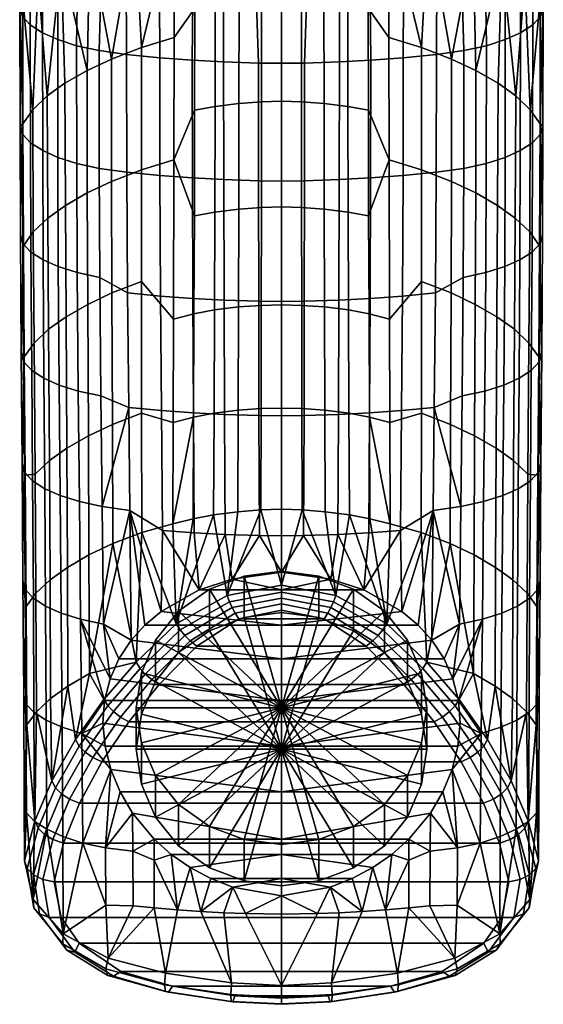
# Model space of a CAD drawing. Extents: x 0 to 55, y 0 to 164.
# Drawn here: x 6 to 49, y 0 to 81 of the extents above; entities that cross this region are included whole.
import ezdxf

# ---------------------------------------------------------------- set-up
doc = ezdxf.new("R2010")
doc.units = 0
doc.header["$MEASUREMENT"] = 0
doc.linetypes.add('SOLIDLINE', pattern=[0])
doc.layers.add('ARMATUR', color=252, linetype='SOLIDLINE')

msp = doc.modelspace()

# ---------------------------------------------------------------- meshes
at = {"layer": 'ARMATUR', "color": 252}
mesh = msp.add_polyface(dxfattribs=at)
corners = [(12.6388, 85.3417, 147.448), (14.6827, 84.9725, 146.707), (14.7166, 78.41, 149.507), (12.4349, 78.7342, 150.393), (10.6817, 85.8773, 148.517), (10.5803, 79.1372, 151.495), (8.99699, 86.5755, 149.906), (9.02142, 79.6381, 152.866), (7.74589, 87.3101, 151.369), (7.76932, 80.2005, 154.406), (6.72884, 88.1627, 153.071), (6.75103, 80.8542, 156.194), (6.08077, 89.0764, 154.897), (6.10771, 81.5457, 158.087), (5.88503, 90.0295, 156.798), (5.90674, 82.2458, 160.002), (6.10997, 90.9997, 158.728), (6.13459, 83.0286, 162.144), (14.7353, 68.6898, 153.024), (12.4527, 69.0114, 153.91), (10.5966, 69.4143, 155.014), (9.03604, 69.9172, 156.385), (7.78235, 70.481, 157.924), (6.78449, 71.1176, 159.669), (6.11965, 71.825, 161.61), (5.9193, 72.5255, 163.526), (6.14993, 72.6905, 165.893), (20.1285, 77.9366, 148.211), (22.7207, 77.7968, 147.828), (22.729, 68.0781, 151.35), (20.14, 68.2179, 151.731), (17.4466, 78.1375, 148.761), (17.4615, 68.4184, 152.28), (20.3392, 82.2261, 185.877), (18.6339, 79.8215, 185.408), (18.6151, 69.7163, 188.975), (20.3262, 73.8057, 188.866), (18.6404, 90.1713, 181.69), (22.0241, 82.5398, 186.737), (22.0123, 74.1213, 189.729), (22.0286, 90.9138, 183.722), (23.994, 82.7888, 187.416), (23.9851, 74.3703, 190.411), (23.9977, 91.1617, 184.401), (25.8577, 82.923, 187.778), (25.8523, 74.503, 190.775), (25.8602, 91.2939, 184.763), (27.5, 82.9712, 187.908), (27.5, 74.5507, 190.906), (27.5, 91.3413, 184.892), (15.9403, 78.9756, 183.095), (13.4635, 78.0331, 180.515), (13.4785, 67.9358, 184.1), (15.94, 68.8748, 186.669), (15.402, 89.1363, 178.859), (11.6856, 87.5518, 174.522), (9.31537, 86.1874, 170.788), (11.4432, 77.077, 177.898), (7.41017, 84.6794, 166.662), (8.15597, 74.995, 172.201), (6.96318, 73.8399, 169.04), (9.6239, 76.0349, 175.046), (25.4259, 82.5623, 145.577), (27.5, 82.5359, 145.52), (27.5, 77.6846, 147.521), (25.6022, 77.7023, 147.569), (25.4207, 87.3471, 143.093), (27.5, 87.3164, 143.039), (22.7131, 82.675, 145.818), (22.6915, 87.4827, 143.325), (20.174, 82.8438, 146.178), (20.1343, 87.6864, 143.672), (17.4286, 83.0975, 146.72), (17.3727, 87.9918, 144.194), (14.5999, 91.0401, 143.286)]
mesh.append_faces([[corners[k] for k in face] for face in [(0, 1, 2, 3), (4, 0, 3, 5), (6, 4, 5, 7), (8, 6, 7, 9), (10, 8, 9, 11), (12, 10, 11, 13), (14, 12, 13, 15), (16, 14, 15, 17), (3, 2, 18, 19), (5, 3, 19, 20), (7, 5, 20, 21), (9, 7, 21, 22), (11, 9, 22, 23), (13, 11, 23, 24), (15, 13, 24, 25), (26, 17, 15), (15, 25, 26), (27, 28, 29, 30), (31, 27, 30, 32), (2, 31, 32, 18), (33, 34, 35, 36), (37, 37, 34, 33), (38, 33, 36, 39), (40, 37, 33, 38), (41, 38, 39, 42), (43, 40, 38, 41), (44, 41, 42, 45), (46, 43, 41, 44), (47, 44, 45, 48), (49, 46, 44, 47), (50, 51, 52, 53), (34, 50, 53, 35), (37, 54, 50), (54, 55, 51), (55, 56, 57), (56, 58, 59), (58, 17, 60), (17, 26, 60), (34, 37, 50), (60, 59, 58), (59, 61, 56), (61, 57, 56), (57, 51, 55), (51, 50, 54), (62, 63, 64, 65), (66, 67, 63, 62), (68, 62, 65, 28), (69, 66, 62, 68), (70, 68, 28, 27), (71, 69, 68, 70), (72, 70, 27, 31), (73, 71, 70, 72), (1, 72, 31, 2), (74, 73, 72, 1)]])
mesh = msp.add_polyface(dxfattribs=at)
corners = [(42.5473, 69.0114, 153.91), (40.2647, 68.6898, 153.024), (40.2834, 78.41, 149.507), (42.565, 78.7342, 150.393), (39.06, 68.8748, 186.669), (41.5215, 67.9358, 184.1), (41.5365, 78.0331, 180.515), (39.0597, 78.9756, 183.095), (40.3173, 84.9725, 146.707), (42.3612, 85.3417, 147.448), (39.598, 89.1363, 178.859), (43.3144, 87.5518, 174.522), (44.4197, 79.1372, 151.495), (44.3183, 85.8773, 148.517), (43.5568, 77.077, 177.898), (47.2307, 80.2005, 154.406), (45.9786, 79.6381, 152.866), (46.003, 86.5755, 149.906), (47.2541, 87.3101, 151.369), (49.0933, 82.2458, 160.002), (48.8923, 81.5457, 158.087), (48.9192, 89.0764, 154.897), (49.115, 90.0295, 156.798), (48.249, 80.8542, 156.194), (48.2712, 88.1627, 153.071), (49.0807, 72.5255, 163.526), (48.8803, 71.825, 161.61), (46.844, 74.995, 172.201), (47.5898, 84.6794, 166.662), (45.6846, 86.1874, 170.788), (48.0368, 73.8399, 169.04), (48.8501, 72.6905, 165.893), (48.8654, 83.0286, 162.144), (45.3761, 76.0349, 175.046), (48.89, 90.9997, 158.728), (45.964, 69.9172, 156.385), (44.4034, 69.4143, 155.014), (48.2155, 71.1176, 159.669), (47.2177, 70.481, 157.924), (32.2793, 77.7968, 147.828), (29.3978, 77.7023, 147.569), (29.5741, 82.5623, 145.577), (32.2869, 82.675, 145.818), (29.1477, 74.503, 190.775), (31.0149, 74.3703, 190.411), (31.006, 82.7888, 187.416), (29.1423, 82.923, 187.778), (27.5, 77.6846, 147.521), (27.5, 82.5359, 145.52), (27.5, 74.5507, 190.906), (27.5, 82.9712, 187.908), (32.9877, 74.1213, 189.729), (34.6738, 73.8057, 188.866), (34.6608, 82.2261, 185.877), (32.9759, 82.5398, 186.737), (36.3661, 79.8215, 185.408), (36.3596, 90.1713, 181.69), (36.3849, 69.7163, 188.975), (37.5535, 78.1375, 148.761), (37.5714, 83.0975, 146.72), (34.8715, 77.9366, 148.211), (34.826, 82.8438, 146.178), (32.9714, 90.9138, 183.722), (31.0023, 91.1617, 184.401), (29.1398, 91.2939, 184.763), (32.3085, 87.4827, 143.325), (34.8657, 87.6864, 143.672), (37.6273, 87.9918, 144.194), (40.4001, 91.0401, 143.286), (27.5, 87.3164, 143.039), (29.5793, 87.3471, 143.093), (34.86, 68.2179, 151.731), (32.271, 68.0781, 151.35), (37.5385, 68.4184, 152.28), (29.3933, 67.9834, 151.092)]
mesh.append_faces([[corners[k] for k in face] for face in [(0, 1, 2, 3), (4, 5, 6, 7), (3, 2, 8, 9), (10, 7, 6), (6, 11, 10), (12, 3, 9, 13), (11, 6, 14), (15, 16, 17, 18), (19, 20, 21, 22), (20, 23, 24, 21), (25, 26, 20, 19), (23, 15, 18, 24), (27, 28, 29), (28, 27, 30), (30, 31, 32), (30, 32, 28), (31, 25, 19), (19, 32, 31), (16, 12, 13, 17), (14, 29, 11), (29, 14, 33), (29, 33, 27), (32, 19, 22, 34), (35, 36, 12, 16), (37, 38, 15, 23), (26, 37, 23, 20), (38, 35, 16, 15), (36, 0, 3, 12), (39, 40, 41, 42), (43, 44, 45, 46), (40, 47, 48, 41), (49, 43, 46, 50), (51, 52, 53, 54), (53, 55, 56), (52, 57, 55, 53), (2, 58, 59, 8), (58, 60, 61, 59), (7, 10, 56), (7, 56, 55), (60, 39, 42, 61), (44, 51, 54, 45), (45, 54, 62, 63), (54, 53, 56, 62), (46, 45, 63, 64), (61, 42, 65, 66), (59, 61, 66, 67), (8, 59, 67, 68), (41, 48, 69, 70), (42, 41, 70, 65), (57, 4, 7, 55), (71, 72, 39, 60), (73, 71, 60, 58), (1, 73, 58, 2), (72, 74, 40, 39)]])
mesh = msp.add_polyface(dxfattribs=at)
corners = [(12.5, 59.9983, 157.159), (14.793, 58.7356, 156.612), (14.8841, 49.2815, 160.009), (12.5849, 50.225, 160.668), (12.4527, 69.0114, 153.91), (14.7353, 68.6898, 153.024), (10.6396, 60.4021, 158.262), (10.7169, 50.6298, 161.771), (10.5966, 69.4143, 155.014), (9.07459, 60.9025, 159.636), (9.14366, 51.1242, 163.151), (9.03604, 69.9172, 156.385), (7.81741, 61.4654, 161.179), (7.88054, 51.6861, 164.701), (7.78235, 70.481, 157.924), (6.81756, 62.1048, 162.928), (6.87735, 52.3315, 166.455), (6.78449, 71.1176, 159.669), (6.15254, 62.8167, 164.872), (6.21202, 53.0535, 168.404), (6.11965, 71.825, 161.61), (5.95349, 63.5188, 166.792), (6.01516, 53.7563, 170.331), (5.9193, 72.5255, 163.526), (6.2603, 53.4482, 172.875), (6.19442, 62.6174, 169.548), (6.14993, 72.6905, 165.893), (25.6067, 67.9834, 151.092), (27.5, 67.9657, 151.042), (27.5, 58.0187, 154.649), (25.6203, 58.0378, 154.697), (25.6022, 77.7023, 147.569), (27.5, 77.6846, 147.521), (22.7546, 58.1304, 154.953), (25.6418, 48.5948, 158.119), (22.795, 48.6844, 158.371), (22.729, 68.0781, 151.35), (22.7207, 77.7968, 147.828), (20.1755, 58.2674, 155.332), (20.2315, 48.8183, 158.746), (20.14, 68.2179, 151.731), (17.5073, 58.4658, 155.875), (17.5794, 49.0136, 159.283), (17.4615, 68.4184, 152.28), (20.3039, 65.0832, 191.918), (18.6151, 69.7163, 188.975), (18.5724, 56.5546, 193.526), (20.2755, 57.0037, 194.706), (20.3262, 73.8057, 188.866), (21.9925, 65.4028, 192.785), (21.9673, 57.3279, 195.578), (22.0123, 74.1213, 189.729), (23.9703, 65.6515, 193.472), (23.9517, 57.5766, 196.271), (23.9851, 74.3703, 190.411), (25.8331, 57.7015, 196.646), (23.926, 49.0469, 199.227), (25.8179, 49.1778, 199.607), (25.8438, 65.7803, 193.841), (25.8523, 74.503, 190.775), (27.5, 57.7458, 196.781), (27.5, 49.2241, 199.745), (27.5, 65.8265, 193.973), (27.5, 74.5507, 190.906), (7.00744, 63.7617, 172.677), (7.0729, 54.585, 175.977), (6.96318, 73.8399, 169.04), (8.19687, 64.9111, 175.822), (8.25733, 55.7249, 179.099), (8.15597, 74.995, 172.201), (9.65845, 65.9455, 178.654), (9.70953, 56.752, 181.913), (9.6239, 76.0349, 175.046), (11.4687, 66.9828, 181.493), (11.5067, 57.782, 184.733), (11.4432, 77.077, 177.898), (13.4785, 67.9358, 184.1), (13.5008, 58.7306, 187.324), (13.4635, 78.0331, 180.515), (15.9398, 59.664, 189.879), (13.5379, 47.8778, 191.109), (15.9453, 48.8042, 193.642), (15.94, 68.8748, 186.669)]
mesh.append_faces([[corners[k] for k in face] for face in [(0, 1, 2, 3), (4, 5, 1, 0), (6, 0, 3, 7), (8, 4, 0, 6), (9, 6, 7, 10), (11, 8, 6, 9), (12, 9, 10, 13), (14, 11, 9, 12), (15, 12, 13, 16), (17, 14, 12, 15), (18, 15, 16, 19), (20, 17, 15, 18), (21, 18, 19, 22), (23, 20, 18, 21), (24, 25, 22), (25, 26, 23), (21, 22, 25), (23, 21, 25), (27, 28, 29, 30), (31, 32, 28, 27), (33, 30, 34, 35), (36, 27, 30, 33), (37, 31, 27, 36), (38, 33, 35, 39), (40, 36, 33, 38), (41, 38, 39, 42), (43, 40, 38, 41), (1, 41, 42, 2), (5, 43, 41, 1), (44, 45, 46, 47), (48, 45, 45, 44), (49, 44, 47, 50), (51, 48, 44, 49), (52, 49, 50, 53), (54, 51, 49, 52), (55, 53, 56, 57), (58, 52, 53, 55), (59, 54, 52, 58), (60, 55, 57, 61), (62, 58, 55, 60), (63, 59, 58, 62), (64, 25, 24, 65), (66, 26, 25, 64), (67, 64, 65, 68), (69, 66, 64, 67), (70, 67, 68, 71), (72, 69, 67, 70), (73, 70, 71, 74), (75, 72, 70, 73), (76, 73, 74, 77), (78, 75, 73, 76), (79, 77, 80, 81), (82, 76, 77, 79), (45, 82, 79, 46)]])
mesh = msp.add_polyface(dxfattribs=at)
corners = [(42.4151, 50.225, 160.668), (40.1159, 49.2815, 160.009), (40.207, 58.7356, 156.612), (42.5, 59.9983, 157.159), (40.2647, 68.6898, 153.024), (42.5473, 69.0114, 153.91), (39.0547, 48.8042, 193.642), (41.4621, 47.8778, 191.109), (41.4991, 58.7306, 187.324), (39.0602, 59.664, 189.879), (41.5215, 67.9358, 184.1), (39.06, 68.8748, 186.669), (49.0465, 63.5188, 166.792), (48.8475, 62.8167, 164.872), (48.8803, 71.825, 161.61), (49.0807, 72.5255, 163.526), (48.8056, 62.6174, 169.548), (48.8501, 72.6905, 165.893), (48.1824, 62.1048, 162.928), (48.2155, 71.1176, 159.669), (47.1195, 51.6861, 164.701), (45.8563, 51.1242, 163.151), (45.9254, 60.9025, 159.636), (47.1826, 61.4654, 161.179), (48.1226, 52.3315, 166.455), (48.788, 53.0535, 168.404), (45.3415, 65.9455, 178.654), (46.8031, 64.9111, 175.822), (46.844, 74.995, 172.201), (45.3761, 76.0349, 175.046), (45.2905, 56.752, 181.913), (46.7427, 55.7249, 179.099), (47.9271, 54.585, 175.977), (47.9926, 63.7617, 172.677), (48.7397, 53.4482, 172.875), (48.9848, 53.7563, 170.331), (48.0368, 73.8399, 169.04), (43.5313, 66.9828, 181.493), (43.5568, 77.077, 177.898), (41.5365, 78.0331, 180.515), (43.4933, 57.782, 184.733), (44.2831, 50.6298, 161.771), (44.3604, 60.4021, 158.262), (44.4034, 69.4143, 155.014), (45.964, 69.9172, 156.385), (47.2177, 70.481, 157.924), (31.0297, 65.6515, 193.472), (33.0075, 65.4028, 192.785), (32.9877, 74.1213, 189.729), (31.0149, 74.3703, 190.411), (31.0483, 57.5766, 196.271), (33.0327, 57.3279, 195.578), (36.4276, 56.5546, 193.526), (36.3849, 69.7163, 188.975), (34.6961, 65.0832, 191.918), (34.6738, 73.8057, 188.866), (34.7245, 57.0037, 194.706), (29.1821, 49.1778, 199.607), (31.074, 49.0469, 199.227), (29.1669, 57.7015, 196.646), (27.5, 49.2241, 199.745), (27.5, 57.7458, 196.781), (27.5, 65.8265, 193.973), (29.1562, 65.7803, 193.841), (29.1477, 74.503, 190.775), (27.5, 74.5507, 190.906), (34.8245, 58.2674, 155.332), (32.2454, 58.1304, 154.953), (32.271, 68.0781, 151.35), (34.86, 68.2179, 151.731), (34.7685, 48.8183, 158.746), (32.205, 48.6844, 158.371), (37.4206, 49.0136, 159.283), (37.4927, 58.4658, 155.875), (37.5385, 68.4184, 152.28), (29.3582, 48.5948, 158.119), (27.5, 48.5746, 158.071), (27.5, 58.0187, 154.649), (29.3797, 58.0378, 154.697), (29.3933, 67.9834, 151.092), (27.5, 67.9657, 151.042), (27.5, 77.6846, 147.521), (29.3978, 77.7023, 147.569)]
mesh.append_faces([[corners[k] for k in face] for face in [(0, 1, 2, 3), (3, 2, 4, 5), (6, 7, 8, 9), (9, 8, 10, 11), (12, 13, 14, 15), (16, 12, 15), (15, 17, 16), (13, 18, 19, 14), (20, 21, 22, 23), (24, 20, 23, 18), (25, 24, 18, 13), (26, 27, 28, 29), (30, 31, 27, 26), (31, 32, 33, 27), (32, 34, 16, 33), (16, 35, 12), (35, 16, 34), (35, 25, 13, 12), (27, 33, 36, 28), (33, 16, 17, 36), (10, 37, 38, 39), (40, 30, 26, 37), (37, 26, 29, 38), (8, 40, 37, 10), (21, 41, 42, 22), (22, 42, 43, 44), (18, 23, 45, 19), (23, 22, 44, 45), (41, 0, 3, 42), (42, 3, 5, 43), (46, 47, 48, 49), (50, 51, 47, 46), (52, 9, 11, 53), (54, 53, 53, 55), (56, 52, 53, 54), (47, 54, 55, 48), (51, 56, 54, 47), (57, 58, 50, 59), (60, 57, 59, 61), (62, 63, 64, 65), (61, 59, 63, 62), (63, 46, 49, 64), (59, 50, 46, 63), (66, 67, 68, 69), (70, 71, 67, 66), (72, 70, 66, 73), (73, 66, 69, 74), (1, 72, 73, 2), (2, 73, 74, 4), (75, 76, 77, 78), (79, 80, 81, 82), (78, 77, 80, 79), (71, 75, 78, 67), (67, 78, 79, 68)]])
mesh = msp.add_polyface(dxfattribs=at)
corners = [(10.7169, 50.6298, 161.771), (12.5849, 50.225, 160.668), (12.6875, 41.0951, 163.937), (10.8108, 41.4989, 165.042), (9.14366, 51.1242, 163.151), (9.22669, 41.9923, 166.427), (7.95547, 42.5552, 167.983), (9.30931, 32.2955, 169.905), (8.02515, 32.8674, 171.47), (7.88054, 51.6861, 164.701), (6.94809, 43.2056, 169.745), (7.01219, 33.5169, 173.248), (6.87735, 52.3315, 166.455), (6.28283, 43.9347, 171.705), (6.34901, 34.2399, 175.227), (6.21202, 53.0535, 168.404), (6.0886, 44.6395, 173.637), (6.1577, 34.9477, 177.164), (6.01516, 53.7563, 170.331), (6.42072, 32.8342, 180.358), (6.34353, 43.694, 176.416), (6.2603, 53.4482, 172.875), (14.8841, 49.2815, 160.009), (14.9852, 40.7578, 163.065), (12.7918, 31.3852, 167.416), (25.6418, 48.5948, 158.119), (27.5, 48.5746, 158.071), (27.5, 38.6754, 161.66), (25.6728, 38.6956, 161.706), (25.6203, 58.0378, 154.697), (27.5, 58.0187, 154.649), (22.795, 48.6844, 158.371), (22.8483, 38.7832, 161.955), (20.2315, 48.8183, 158.746), (20.3015, 38.9141, 162.323), (17.5794, 49.0136, 159.283), (17.668, 39.1064, 162.851), (27.5, 35.6768, 162.731), (23.4224, 35.1068, 163.213), (20.7111, 34.2107, 163.951), (17.5552, 32.4264, 165.304), (18.5187, 39.6642, 199.373), (20.2083, 40.0902, 200.562), (20.2423, 48.4699, 197.653), (18.5431, 48.0248, 196.467), (20.2755, 57.0037, 194.706), (18.5724, 56.5546, 193.526), (21.9351, 48.7941, 198.528), (21.8983, 40.4094, 201.441), (21.9673, 57.3279, 195.578), (23.926, 49.0469, 199.227), (23.8943, 40.6682, 202.145), (23.9517, 57.5766, 196.271), (25.8179, 49.1778, 199.607), (25.7985, 40.8152, 202.529), (27.5, 49.2241, 199.745), (27.5, 40.8685, 202.668), (18.8006, 31.4134, 202.53), (23.0147, 33.7535, 204.268), (7.1621, 43.7665, 179.855), (7.225, 33.9338, 183.368), (7.0729, 54.585, 175.977), (8.33896, 44.8943, 182.944), (8.39466, 35.0525, 186.428), (8.25733, 55.7249, 179.099), (9.77912, 45.9123, 185.737), (9.82824, 36.0725, 189.217), (9.70953, 56.752, 181.913), (11.5611, 46.9363, 188.537), (11.6068, 37.0945, 192.014), (11.5067, 57.782, 184.733), (13.5379, 47.8778, 191.109), (13.582, 38.032, 194.582), (13.5008, 58.7306, 187.324), (15.9453, 48.8042, 193.642), (15.9649, 38.9513, 197.097), (15.9398, 59.664, 189.879)]
mesh.append_faces([[corners[k] for k in face] for face in [(0, 1, 2, 3), (4, 0, 3, 5), (6, 5, 7, 8), (9, 4, 5, 6), (10, 6, 8, 11), (12, 9, 6, 10), (13, 10, 11, 14), (15, 12, 10, 13), (16, 13, 14, 17), (18, 15, 13, 16), (19, 20, 16), (20, 21, 16), (22, 23, 2), (1, 22, 2), (24, 2, 23), (16, 17, 19), (18, 16, 21), (25, 26, 27, 28), (29, 30, 26, 25), (31, 25, 28, 32), (33, 31, 32, 34), (35, 33, 34, 36), (22, 35, 36, 23), (28, 27, 37), (32, 28, 38), (34, 32, 39), (36, 34, 39), (23, 36, 40), (41, 42, 43), (43, 44, 41), (45, 46, 44, 43), (47, 43, 42, 48), (49, 45, 43, 47), (50, 47, 48, 51), (52, 49, 47, 50), (53, 50, 51, 54), (55, 53, 54, 56), (42, 57, 48), (51, 48, 58), (54, 51, 58), (59, 20, 19, 60), (61, 21, 20, 59), (62, 59, 60, 63), (64, 61, 59, 62), (65, 62, 63, 66), (67, 64, 62, 65), (68, 65, 66, 69), (70, 67, 65, 68), (71, 68, 69, 72), (73, 70, 68, 71), (74, 71, 72, 75), (44, 74, 75, 41), (46, 76, 74, 44)]])
mesh = msp.add_polyface(dxfattribs=at)
corners = [(27.5, 34.5953, 204.885), (27.5, 40.8685, 202.668), (25.7985, 40.8152, 202.529), (40.0148, 40.7578, 163.065), (42.3125, 41.0951, 163.937), (42.2082, 31.3852, 167.416), (40.1159, 49.2815, 160.009), (42.4151, 50.225, 160.668), (39.0351, 38.9513, 197.097), (41.418, 38.032, 194.582), (41.4621, 47.8778, 191.109), (39.0547, 48.8042, 193.642), (44.1892, 41.4989, 165.042), (44.2831, 50.6298, 161.771), (47.0445, 42.5552, 167.983), (45.7733, 41.9923, 166.427), (45.8563, 51.1242, 163.151), (47.1195, 51.6861, 164.701), (45.1718, 36.0725, 189.217), (46.6053, 35.0525, 186.428), (46.661, 44.8943, 182.944), (45.2209, 45.9123, 185.737), (46.7427, 55.7249, 179.099), (45.2905, 56.752, 181.913), (47.775, 33.9338, 183.368), (48.5793, 32.8342, 180.358), (48.6565, 43.694, 176.416), (47.8379, 43.7665, 179.855), (47.9271, 54.585, 175.977), (47.9878, 33.5169, 173.248), (46.9748, 32.8674, 171.47), (48.0519, 43.2056, 169.745), (48.1226, 52.3315, 166.455), (48.651, 34.2399, 175.227), (48.7172, 43.9347, 171.705), (48.8423, 34.9477, 177.164), (48.9114, 44.6395, 173.637), (48.788, 53.0535, 168.404), (48.9848, 53.7563, 170.331), (48.7397, 53.4482, 172.875), (45.6907, 32.2955, 169.905), (43.4389, 46.9363, 188.537), (43.4933, 57.782, 184.733), (41.4991, 58.7306, 187.324), (43.3932, 37.0945, 192.014), (37.4448, 32.4264, 165.304), (37.332, 39.1064, 162.851), (31.074, 49.0469, 199.227), (33.0649, 48.7941, 198.528), (33.0327, 57.3279, 195.578), (31.0483, 57.5766, 196.271), (31.1057, 40.6682, 202.145), (33.1017, 40.4094, 201.441), (31.9853, 33.7535, 204.268), (34.7577, 48.4699, 197.653), (34.7245, 57.0037, 194.706), (34.7917, 40.0902, 200.562), (36.4813, 39.6642, 199.373), (36.4569, 48.0248, 196.467), (36.1993, 31.4134, 202.53), (39.0602, 59.664, 189.879), (36.4276, 56.5546, 193.526), (29.2015, 40.8152, 202.529), (29.1821, 49.1778, 199.607), (27.5, 49.2241, 199.745), (34.6985, 38.9141, 162.323), (32.1517, 38.7832, 161.955), (32.205, 48.6844, 158.371), (34.7685, 48.8183, 158.746), (34.2889, 34.2107, 163.951), (37.4206, 49.0136, 159.283), (29.3272, 38.6956, 161.706), (27.5, 38.6754, 161.66), (27.5, 48.5746, 158.071), (29.3582, 48.5948, 158.119), (27.5, 35.6768, 162.731), (31.5776, 35.1068, 163.213)]
mesh.append_faces([[corners[k] for k in face] for face in [(0, 1, 2, 0), (3, 4, 5), (4, 3, 6), (4, 6, 7), (8, 9, 10, 11), (12, 4, 7, 13), (14, 15, 16, 17), (15, 12, 13, 16), (18, 19, 20, 21), (21, 20, 22, 23), (24, 25, 26, 27), (20, 27, 28, 22), (19, 24, 27, 20), (29, 30, 14, 31), (31, 14, 17, 32), (33, 29, 31, 34), (35, 33, 34, 36), (36, 26, 25), (25, 35, 36), (34, 31, 32, 37), (36, 34, 37, 38), (39, 36, 38), (36, 39, 26), (27, 26, 39, 28), (30, 40, 15, 14), (41, 21, 23, 42), (10, 41, 42, 43), (44, 18, 21, 41), (9, 44, 41, 10), (45, 46, 3), (47, 48, 49, 50), (51, 52, 48, 47), (53, 52, 51), (48, 54, 55, 49), (52, 56, 54, 48), (57, 58, 54), (54, 56, 57), (57, 8, 11, 58), (52, 59, 56), (58, 11, 60, 61), (54, 58, 61, 55), (0, 62, 1, 0), (1, 62, 63, 64), (53, 51, 62), (62, 51, 47, 63), (65, 66, 67, 68), (69, 66, 65), (46, 65, 68, 70), (69, 65, 46), (3, 46, 70, 6), (71, 72, 73, 74), (75, 72, 71), (76, 71, 66), (66, 71, 74, 67)]])
mesh = msp.add_polyface(dxfattribs=at)
corners = [(10.8108, 41.4989, 165.042), (12.6875, 41.0951, 163.937), (12.7918, 31.3852, 167.416), (10.9095, 31.789, 168.52), (9.30931, 32.2955, 169.905), (11.0025, 22.3449, 171.902), (9.38238, 22.8716, 173.286), (9.22669, 41.9923, 166.427), (8.02515, 32.8674, 171.47), (8.08125, 23.4576, 174.862), (7.06174, 24.1061, 176.662), (8.12409, 14.4536, 178.111), (7.09753, 15.103, 179.937), (7.01219, 33.5169, 173.248), (6.40266, 24.816, 178.666), (6.4441, 15.8049, 181.965), (6.34901, 34.2399, 175.227), (6.21425, 25.5258, 180.601), (6.25847, 16.5138, 183.897), (6.1577, 34.9477, 177.164), (6.47542, 23.0639, 183.902), (6.42072, 32.8342, 180.358), (15.0935, 30.052, 166.909), (14.0772, 28.5185, 167.845), (13.3416, 26.857, 168.781), (12.8956, 25.0858, 169.652), (12.7605, 23.221, 170.406), (12.9309, 21.3058, 171.009), (13.4099, 19.3946, 171.461), (14.9852, 40.7578, 163.065), (17.5552, 32.4264, 165.304), (16.2285, 31.3107, 166.09), (7.225, 33.9338, 183.368), (7.26978, 24.1363, 186.853), (8.39466, 35.0525, 186.428), (8.43197, 25.2469, 189.89), (9.82824, 36.0725, 189.217), (9.86325, 26.275, 192.69), (11.6068, 37.0945, 192.014), (11.6484, 27.3021, 195.501), (13.582, 38.032, 194.582), (15.4959, 28.2416, 200.341), (15.9649, 38.9513, 197.097), (7.14334, 15.1373, 189.499), (8.54109, 18.4511, 192.52), (10.489, 21.8576, 195.428), (12.8449, 25.1684, 198.064), (18.8006, 31.4134, 202.53), (14.2056, 23.7124, 198.885), (14.8922, 23.3227, 198.823), (17.4025, 26.3999, 200.948), (16.7843, 26.8077, 201.034), (11.9122, 20.3754, 196.39), (12.6643, 20.0129, 196.359), (13.6277, 24.1604, 198.772), (16.2576, 27.2568, 200.955), (11.2849, 20.8194, 196.235), (13.1734, 24.6397, 198.506), (15.8298, 27.727, 200.733), (10.807, 21.3098, 195.921), (8.83947, 17.8812, 193.06), (9.33526, 17.3807, 193.423), (19.1225, 30.913, 202.86), (15.5, 21.0551, 164.202), (15.932, 18.1684, 165.252), (15.932, 21.5886, 174.649), (15.5, 24.4753, 173.598), (15.932, 27.3621, 172.548), (15.932, 23.9419, 163.151), (17.084, 30.0684, 171.563), (17.084, 26.6482, 162.166)]
mesh.append_faces([[corners[k] for k in face] for face in [(0, 1, 2, 3), (4, 3, 5, 6), (7, 0, 3, 4), (8, 4, 6, 9), (10, 9, 11, 12), (13, 8, 9, 10), (14, 10, 12, 15), (16, 13, 10, 14), (17, 14, 15, 18), (19, 16, 14, 17), (20, 21, 17), (22, 23, 2), (23, 24, 2), (24, 25, 3), (25, 26, 5), (26, 27, 5), (27, 28, 5), (29, 22, 2), (3, 2, 24), (5, 3, 25), (17, 18, 20), (19, 17, 21), (30, 31, 29), (31, 22, 29), (32, 21, 20, 33), (34, 32, 33, 35), (36, 34, 35, 37), (38, 36, 37, 39), (40, 38, 39), (41, 42, 40), (43, 44, 33), (44, 45, 37), (45, 46, 39), (41, 47, 42), (33, 20, 43), (35, 33, 44), (37, 35, 44), (39, 37, 45), (40, 39, 41), (39, 46, 41), (48, 49, 50, 51), (52, 53, 49, 48), (54, 48, 51, 55), (56, 52, 48, 54), (57, 54, 55, 58), (59, 56, 54, 57), (60, 61, 56, 59), (41, 58, 62, 47), (46, 57, 58, 41), (45, 59, 57, 46), (44, 60, 59, 45), (63, 64, 65, 66), (66, 67, 68, 63), (67, 69, 70, 68)]])
mesh = msp.add_polyface(dxfattribs=at)
corners = [(42.2082, 31.3852, 167.416), (39.9065, 30.052, 166.909), (40.0148, 40.7578, 163.065), (41.418, 38.032, 194.582), (39.0351, 38.9513, 197.097), (39.5041, 28.2416, 200.341), (43.3516, 27.3021, 195.501), (42.1551, 25.1684, 198.064), (40.7944, 23.7124, 198.885), (40.1078, 23.3227, 198.823), (42.3357, 20.0129, 196.359), (43.0878, 20.3754, 196.39), (39.1702, 27.727, 200.733), (41.8266, 24.6397, 198.506), (38.7424, 27.2568, 200.955), (41.3723, 24.1604, 198.772), (43.7151, 20.8194, 196.235), (40.9227, 28.5185, 167.845), (41.6584, 26.857, 168.781), (38.2156, 26.8077, 201.034), (44.0905, 31.789, 168.52), (42.3125, 41.0951, 163.937), (44.1892, 41.4989, 165.042), (42.1044, 25.0858, 169.652), (43.9975, 22.3449, 171.902), (46.568, 25.2469, 189.89), (47.7302, 24.1363, 186.853), (47.775, 33.9338, 183.368), (46.6053, 35.0525, 186.428), (48.5246, 23.0639, 183.902), (48.5793, 32.8342, 180.358), (48.7857, 25.5258, 180.601), (48.5973, 24.816, 178.666), (48.651, 34.2399, 175.227), (48.8423, 34.9477, 177.164), (46.9188, 23.4576, 174.862), (45.6176, 22.8716, 173.286), (45.6907, 32.2955, 169.905), (46.9748, 32.8674, 171.47), (47.9383, 24.1061, 176.662), (47.9878, 33.5169, 173.248), (45.1367, 26.275, 192.69), (45.1718, 36.0725, 189.217), (43.3932, 37.0945, 192.014), (45.7733, 41.9923, 166.427), (44.193, 21.3098, 195.921), (44.511, 21.8576, 195.428), (46.4589, 18.4511, 192.52), (46.1605, 17.8812, 193.06), (45.6647, 17.3807, 193.423), (48.7415, 16.5138, 183.897), (48.5559, 15.8049, 181.965), (47.9025, 15.103, 179.937), (47.8567, 15.1373, 189.499), (46.8759, 14.4536, 178.111), (41.5901, 19.3946, 171.461), (42.0691, 21.3058, 171.009), (42.2394, 23.221, 170.406), (38.7715, 31.3107, 166.09), (37.4448, 32.4264, 165.304), (36.1993, 31.4134, 202.53), (35.8775, 30.913, 202.86), (37.5975, 26.3999, 200.948), (39.5, 24.4753, 173.598), (39.068, 21.5886, 174.649), (39.068, 18.1684, 165.252), (39.5, 21.0551, 164.202), (39.068, 23.9419, 163.151), (39.068, 27.3621, 172.548), (37.916, 26.6482, 162.166), (37.916, 30.0684, 171.563)]
mesh.append_faces([[corners[k] for k in face] for face in [(0, 1, 2), (3, 4, 5), (5, 6, 3), (5, 7, 6), (8, 9, 10, 11), (5, 12, 13, 7), (12, 14, 15, 13), (15, 8, 11, 16), (0, 17, 1), (0, 18, 17), (14, 19, 8, 15), (20, 0, 21, 22), (23, 20, 24), (20, 23, 18), (18, 0, 20), (25, 26, 27, 28), (26, 29, 30, 27), (31, 32, 33, 34), (30, 31, 34), (31, 30, 29), (35, 36, 37, 38), (39, 35, 38, 40), (32, 39, 40, 33), (36, 24, 20, 37), (41, 25, 28, 42), (6, 43, 3), (6, 41, 42, 43), (37, 20, 22, 44), (7, 13, 45, 46), (13, 15, 16, 45), (47, 25, 41), (41, 46, 47), (46, 45, 48, 47), (45, 16, 49, 48), (29, 50, 31), (50, 51, 32, 31), (51, 52, 39, 32), (47, 26, 25), (26, 47, 53), (53, 29, 26), (52, 54, 35, 39), (46, 41, 6), (6, 7, 46), (24, 55, 56), (24, 57, 23), (24, 56, 57), (2, 58, 59), (2, 1, 58), (60, 61, 12, 5), (4, 60, 5), (19, 62, 9, 8), (63, 64, 65, 66), (66, 67, 68, 63), (67, 69, 70, 68)]])
mesh = msp.add_polyface(dxfattribs=at)
corners = [(27.5, 35.6768, 162.731), (23.4224, 35.1068, 163.213), (25.6728, 38.6956, 161.706), (20.7111, 34.2107, 163.951), (22.8483, 38.7832, 161.955), (17.5552, 32.4264, 165.304), (17.668, 39.1064, 162.851), (20.2083, 40.0902, 200.562), (18.5187, 39.6642, 199.373), (18.8006, 31.4134, 202.53), (23.0147, 33.7535, 204.268), (27.5, 34.5953, 204.885), (25.7985, 40.8152, 202.529), (21.8983, 40.4094, 201.441), (15.9649, 38.9513, 197.097), (27.5, 33.0497, 204.92), (23.6812, 32.2864, 204.462), (23.9653, 31.8091, 204.295), (27.5, 32.5502, 204.729), (19.9676, 29.9976, 203.071), (20.5017, 29.5697, 202.961), (16.7843, 26.8077, 201.034), (17.4025, 26.3999, 200.948), (27.5, 33.5411, 205), (23.4331, 32.7617, 204.51), (19.5076, 30.4498, 203.032), (16.2576, 27.2568, 200.955), (27.5, 34.0294, 204.984), (23.2156, 33.238, 204.451), (19.1225, 30.913, 202.86), (15.8298, 27.727, 200.733), (27.5, 31.8091, 204.295), (27.5, 29.5697, 202.961), (27.5, 26.3999, 200.948), (14.8922, 23.3227, 198.823), (27.5, 23.3227, 198.823), (12.6643, 20.0129, 196.359), (27.5, 20.0129, 196.359), (13.4099, 19.3946, 171.461), (12.9309, 21.3058, 171.009), (27.5, 21.3058, 171.009), (27.5, 17.5408, 171.791), (12.7605, 23.221, 170.406), (12.8956, 25.0858, 169.652), (27.5, 25.0858, 169.652), (13.3416, 26.857, 168.781), (14.0772, 28.5185, 167.845), (27.5, 28.5185, 167.845), (15.0935, 30.052, 166.909), (16.2285, 31.3107, 166.09), (27.5, 31.3107, 166.09), (27.5, 34.2107, 163.951), (27.5, 21.0551, 164.202), (15.932, 18.1684, 165.252), (15.5, 21.0551, 164.202), (15.5, 24.4753, 173.598), (15.932, 21.5886, 174.649), (27.5, 24.4753, 173.598), (17.084, 18.8823, 175.634), (19.004, 16.4917, 176.504), (15.932, 23.9419, 163.151), (17.084, 26.6482, 162.166), (19.004, 29.0388, 161.296), (21.548, 30.843, 160.639), (24.428, 31.9255, 160.245), (27.5, 32.3314, 160.097), (17.084, 30.0684, 171.563), (19.004, 32.459, 170.693), (21.548, 34.2632, 170.036), (24.428, 35.3457, 169.642), (27.5, 35.7516, 169.494), (15.932, 27.3621, 172.548)]
mesh.append_faces([[corners[k] for k in face] for face in [(0, 1, 2), (1, 3, 4), (3, 5, 6), (7, 8, 9), (10, 11, 12), (9, 10, 13), (9, 8, 14), (15, 16, 17, 18), (19, 20, 17, 16), (21, 22, 20, 19), (23, 24, 16, 15), (25, 19, 16, 24), (26, 21, 19, 25), (27, 28, 24, 23), (29, 25, 24, 28), (30, 26, 25, 29), (11, 10, 28, 27), (9, 29, 28, 10), (18, 17, 31, 18), (17, 20, 32, 31), (20, 22, 33, 32), (22, 34, 35, 33), (34, 36, 37, 35), (38, 39, 40, 41), (39, 42, 40), (42, 43, 44, 40), (43, 45, 44), (45, 46, 47, 44), (46, 48, 47), (48, 49, 50, 47), (49, 5, 50), (5, 3, 51, 50), (3, 1, 51), (1, 0, 0, 51), (52, 52, 53, 54), (55, 56, 57), (56, 58, 57), (58, 59, 57), (54, 60, 52), (60, 61, 52), (61, 62, 52), (62, 63, 52), (63, 64, 52), (64, 65, 52), (66, 67, 62, 61), (67, 68, 63, 62), (68, 69, 64, 63), (69, 70, 65, 64), (57, 71, 55), (57, 66, 71), (57, 67, 66), (57, 68, 67), (57, 69, 68), (57, 70, 69)]])
mesh = msp.add_polyface(dxfattribs=at)
corners = [(27.5, 32.5502, 204.729), (27.5, 31.8091, 204.295), (31.0347, 31.8091, 204.295), (27.5, 29.5697, 202.961), (34.4983, 29.5697, 202.961), (27.5, 26.3999, 200.948), (37.5975, 26.3999, 200.948), (27.5, 23.3227, 198.823), (40.1078, 23.3227, 198.823), (27.5, 20.0129, 196.359), (42.3357, 20.0129, 196.359), (27.5, 17.5408, 171.791), (27.5, 21.3058, 171.009), (42.0691, 21.3058, 171.009), (41.5901, 19.3946, 171.461), (42.2394, 23.221, 170.406), (27.5, 25.0858, 169.652), (42.1044, 25.0858, 169.652), (41.6584, 26.857, 168.781), (27.5, 28.5185, 167.845), (40.9227, 28.5185, 167.845), (39.9065, 30.052, 166.909), (27.5, 31.3107, 166.09), (38.7715, 31.3107, 166.09), (37.4448, 32.4264, 165.304), (27.5, 34.2107, 163.951), (34.2889, 34.2107, 163.951), (31.5776, 35.1068, 163.213), (27.5, 35.6768, 162.731), (37.332, 39.1064, 162.851), (33.1017, 40.4094, 201.441), (31.9853, 33.7535, 204.268), (36.1993, 31.4134, 202.53), (31.7844, 33.238, 204.451), (35.8775, 30.913, 202.86), (31.5669, 32.7617, 204.51), (35.4924, 30.4498, 203.032), (31.3188, 32.2864, 204.462), (35.0324, 29.9976, 203.071), (38.7424, 27.2568, 200.955), (39.1702, 27.727, 200.733), (39.0351, 38.9513, 197.097), (36.4813, 39.6642, 199.373), (34.7917, 40.0902, 200.562), (38.2156, 26.8077, 201.034), (29.2015, 40.8152, 202.529), (27.5, 34.5953, 204.885), (27.5, 33.0497, 204.92), (27.5, 33.5411, 205), (27.5, 34.0294, 204.984), (32.1517, 38.7832, 161.955), (29.3272, 38.6956, 161.706), (39.5, 21.0551, 164.202), (39.068, 18.1684, 165.252), (27.5, 21.0551, 164.202), (27.5, 24.4753, 173.598), (39.068, 21.5886, 174.649), (39.5, 24.4753, 173.598), (37.916, 18.8823, 175.634), (35.996, 16.4917, 176.504), (39.068, 23.9419, 163.151), (37.916, 26.6482, 162.166), (35.996, 29.0388, 161.296), (33.452, 30.843, 160.639), (30.572, 31.9255, 160.245), (27.5, 32.3314, 160.097), (35.996, 32.459, 170.693), (37.916, 30.0684, 171.563), (33.452, 34.2632, 170.036), (30.572, 35.3457, 169.642), (27.5, 35.7516, 169.494), (39.068, 27.3621, 172.548)]
mesh.append_faces([[corners[k] for k in face] for face in [(0, 1, 2, 0), (1, 3, 4, 2), (3, 5, 6, 4), (5, 7, 8, 6), (7, 9, 10, 8), (11, 12, 13, 14), (12, 15, 13), (12, 16, 17, 15), (16, 18, 17), (16, 19, 20, 18), (19, 21, 20), (19, 22, 23, 21), (22, 24, 23), (22, 25, 26, 24), (25, 27, 26), (25, 28, 28, 27), (29, 24, 26), (30, 31, 32), (31, 33, 34, 32), (33, 35, 36, 34), (35, 37, 38, 36), (37, 2, 4, 38), (34, 36, 39, 40), (41, 42, 32), (32, 42, 43), (38, 4, 6, 44), (36, 38, 44, 39), (45, 46, 31), (47, 37, 35, 48), (0, 2, 37, 47), (49, 33, 31, 46), (48, 35, 33, 49), (50, 26, 27), (51, 27, 28), (52, 53, 54), (55, 56, 57), (55, 58, 56), (55, 59, 58), (54, 60, 52), (54, 61, 60), (54, 62, 61), (54, 63, 62), (54, 64, 63), (54, 65, 64), (61, 62, 66, 67), (62, 63, 68, 66), (63, 64, 69, 68), (64, 65, 70, 69), (57, 71, 55), (71, 67, 55), (67, 66, 55), (66, 68, 55), (68, 69, 55), (69, 70, 55)]])
mesh = msp.add_polyface(dxfattribs=at)
corners = [(23.4693, 0.19434, 178.194), (23.6336, 0.70183, 179.239), (18.5009, 1.49631, 179.927), (18.1588, 1.00996, 178.913), (27.5, 0, 178.02), (27.5, 0.51354, 179.074), (23.3524, 0.22757, 177.001), (17.9156, 1.05024, 177.741), (27.5, 0.03021, 176.822), (23.3137, 0.79649, 175.971), (17.8344, 1.6111, 176.714), (27.5, 0.60114, 175.79), (23.3601, 1.78631, 175.303), (17.9301, 2.58078, 176.029), (27.5, 1.56478, 175.098), (24.5216, 7.48959, 173.112), (27.5, 7.4463, 172.975), (22.727, 7.56209, 173.289), (20.8283, 7.6648, 173.553), (18.9189, 7.7957, 173.897), (16.99, 7.9548, 174.333), (16.9844, 13.64, 172.273), (18.4028, 12.3742, 172.359), (16.984, 11.905, 172.903), (19.9624, 11.2857, 172.406), (21.6718, 10.3745, 172.426), (23.473, 9.67565, 172.428), (27.5, 8.94361, 172.423), (12.6643, 20.0129, 196.359), (10.825, 16.6124, 193.634), (27.5, 16.6124, 193.634), (27.5, 20.0129, 196.359), (9.50833, 13.3077, 190.797), (27.5, 13.3077, 190.797), (8.7441, 10.1056, 187.875), (27.5, 10.1056, 187.875), (9.31561, 7.16335, 185.135), (27.5, 7.16335, 185.135), (10.7948, 5.03569, 183.139), (27.5, 5.03569, 183.139), (14.2486, 2.7147, 180.981), (27.5, 2.7147, 180.981), (27.5, 1.49631, 179.927), (27.5, 0.70183, 179.239), (27.5, 10.3745, 172.426), (27.5, 12.3742, 172.359), (27.5, 13.64, 172.273), (15.2023, 15.7878, 172.043), (14.1692, 17.5408, 171.791), (27.5, 17.5408, 171.791), (13.4099, 19.3946, 171.461), (27.5, 21.0551, 164.202), (17.084, 15.4621, 166.237), (15.932, 18.1684, 165.252), (19.004, 13.0715, 167.107), (21.548, 11.2673, 167.764), (24.428, 10.1848, 168.158), (27.5, 9.77882, 168.306), (17.084, 18.8823, 175.634), (15.932, 21.5886, 174.649), (19.004, 16.4917, 176.504), (21.548, 14.6875, 177.161), (24.428, 13.605, 177.555), (27.5, 13.199, 177.703), (27.5, 24.4753, 173.598)]
mesh.append_faces([[corners[k] for k in face] for face in [(0, 1, 2, 3), (4, 5, 1, 0), (6, 0, 3, 7), (8, 4, 0, 6), (9, 6, 7, 10), (11, 8, 6, 9), (12, 9, 10, 13), (14, 11, 9, 12), (15, 16, 14), (17, 15, 14, 12), (18, 17, 12), (19, 18, 12, 13), (20, 19, 13), (21, 22, 23), (22, 24, 19), (24, 25, 18), (25, 26, 18), (26, 27, 15), (16, 15, 27), (15, 17, 26), (17, 18, 26), (18, 19, 24), (19, 20, 23), (23, 22, 19), (28, 29, 30, 31), (29, 32, 33, 30), (32, 34, 35, 33), (34, 36, 37, 35), (36, 38, 39, 37), (38, 40, 41, 39), (40, 2, 42, 41), (2, 1, 43, 42), (1, 5, 5, 43), (27, 26, 44, 27), (26, 25, 44), (25, 24, 45, 44), (24, 22, 45), (22, 21, 46, 45), (21, 47, 46), (47, 48, 49, 46), (48, 50, 49), (51, 52, 53), (51, 54, 52), (51, 55, 54), (51, 56, 55), (51, 57, 56), (53, 52, 58, 59), (52, 54, 60, 58), (54, 55, 61, 60), (55, 56, 62, 61), (56, 57, 63, 62), (60, 61, 64), (61, 62, 64), (62, 63, 64)]])
mesh = msp.add_polyface(dxfattribs=at)
corners = [(27.5, 20.0129, 196.359), (27.5, 16.6124, 193.634), (44.175, 16.6124, 193.634), (42.3357, 20.0129, 196.359), (27.5, 13.3077, 190.797), (45.4917, 13.3077, 190.797), (27.5, 10.1056, 187.875), (46.2559, 10.1056, 187.875), (27.5, 7.16335, 185.135), (45.6844, 7.16335, 185.135), (27.5, 5.03569, 183.139), (44.2052, 5.03569, 183.139), (27.5, 2.7147, 180.981), (40.7514, 2.7147, 180.981), (27.5, 1.49631, 179.927), (36.4991, 1.49631, 179.927), (27.5, 0.70183, 179.239), (31.3664, 0.70183, 179.239), (27.5, 0.51354, 179.074), (27.5, 8.94361, 172.423), (27.5, 10.3745, 172.426), (31.527, 9.67565, 172.428), (33.3282, 10.3745, 172.426), (27.5, 12.3742, 172.359), (35.0376, 11.2857, 172.406), (36.5972, 12.3742, 172.359), (27.5, 13.64, 172.273), (38.0156, 13.64, 172.273), (39.7977, 15.7878, 172.043), (27.5, 17.5408, 171.791), (40.8308, 17.5408, 171.791), (41.5901, 19.3946, 171.461), (34.1717, 7.6648, 173.553), (32.273, 7.56209, 173.289), (36.8412, 1.00996, 178.913), (31.5307, 0.19434, 178.194), (37.0844, 1.05024, 177.741), (31.6476, 0.22757, 177.001), (37.1656, 1.6111, 176.714), (31.6863, 0.79649, 175.971), (37.0699, 2.58078, 176.029), (31.6399, 1.78631, 175.303), (36.0811, 7.7957, 173.897), (38.016, 11.905, 172.903), (38.0099, 7.9548, 174.333), (30.4784, 7.48959, 173.112), (27.5, 7.4463, 172.975), (27.5, 0.03021, 176.822), (27.5, 0.60114, 175.79), (27.5, 1.56478, 175.098), (27.5, 0, 178.02), (39.068, 18.1684, 165.252), (37.916, 15.4621, 166.237), (27.5, 21.0551, 164.202), (35.996, 13.0715, 167.107), (33.452, 11.2673, 167.764), (30.572, 10.1848, 168.158), (27.5, 9.77882, 168.306), (37.916, 18.8823, 175.634), (35.996, 16.4917, 176.504), (33.452, 14.6875, 177.161), (30.572, 13.605, 177.555), (27.5, 13.199, 177.703), (27.5, 24.4753, 173.598)]
mesh.append_faces([[corners[k] for k in face] for face in [(0, 1, 2, 3), (1, 4, 5, 2), (4, 6, 7, 5), (6, 8, 9, 7), (8, 10, 11, 9), (10, 12, 13, 11), (12, 14, 15, 13), (14, 16, 17, 15), (16, 18, 18, 17), (19, 20, 21, 19), (20, 22, 21), (20, 23, 24, 22), (23, 25, 24), (23, 26, 27, 25), (26, 28, 27), (26, 29, 30, 28), (29, 31, 30), (32, 21, 22), (21, 32, 33), (34, 15, 17, 35), (36, 34, 35, 37), (38, 36, 37, 39), (40, 38, 39, 41), (40, 41, 32, 42), (41, 33, 32), (43, 25, 27), (40, 42, 44), (43, 44, 42), (42, 25, 43), (32, 22, 24), (24, 42, 32), (42, 24, 25), (45, 19, 21), (19, 45, 46), (39, 37, 47, 48), (41, 39, 48, 49), (35, 17, 18, 50), (37, 35, 50, 47), (49, 46, 45), (41, 49, 45, 33), (21, 33, 45), (51, 52, 53), (52, 54, 53), (54, 55, 53), (55, 56, 53), (56, 57, 53), (58, 59, 54, 52), (59, 60, 55, 54), (60, 61, 56, 55), (61, 62, 57, 56), (63, 60, 59), (63, 61, 60), (63, 62, 61)]])
mesh = msp.add_polyface(dxfattribs=at)
corners = [(12.9698, 12.913, 174.044), (15.2208, 12.6471, 173.175), (15.2441, 8.12094, 174.808), (13.0064, 8.19646, 175.74), (9.38238, 22.8716, 173.286), (11.0025, 22.3449, 171.902), (11.0876, 13.3117, 175.141), (9.44486, 13.8544, 176.524), (8.08125, 23.4576, 174.862), (8.12409, 14.4536, 178.111), (6.29363, 11.8305, 186.152), (6.47542, 23.0639, 183.902), (6.25847, 16.5138, 183.897), (13.4099, 19.3946, 171.461), (14.1692, 17.5408, 171.791), (15.2023, 15.7888, 172.043), (13.1848, 3.81327, 177.238), (9.46363, 5.81607, 179.443), (6.99258, 8.65261, 182.615), (6.4441, 15.8049, 181.965), (7.09753, 15.103, 179.937), (7.14334, 15.1373, 189.499), (10.0091, 16.9437, 193.625), (10.825, 16.6124, 193.634), (12.6643, 20.0129, 196.359), (11.9122, 20.3754, 196.39), (8.63447, 13.6027, 190.744), (9.50833, 13.3077, 190.797), (7.78908, 10.308, 187.706), (8.7441, 10.1056, 187.875), (8.30696, 7.16939, 184.719), (9.31561, 7.16335, 185.135), (10.4496, 4.29459, 181.958), (10.7948, 5.03569, 183.139), (13.6268, 2.31193, 180.068), (14.2486, 2.7147, 180.981), (18.1588, 1.00996, 178.913), (18.5009, 1.49631, 179.927), (9.33526, 17.3807, 193.423), (11.2849, 20.8194, 196.235), (7.92011, 14.0296, 190.491), (7.01869, 10.6937, 187.332), (7.51547, 7.45536, 184.097), (9.76783, 4.46778, 181.075), (13.17, 2.39147, 178.985), (17.9156, 1.05024, 177.741), (7.41362, 14.5422, 190.079), (8.83947, 17.8812, 193.06), (6.50583, 11.2062, 186.809), (7.05736, 7.96285, 183.373), (9.43415, 4.98736, 180.181), (12.9878, 2.9322, 177.992), (17.8344, 1.6111, 176.714), (8.54109, 18.4511, 192.52), (17.9301, 2.58078, 176.029), (16.99, 7.9548, 174.333), (16.984, 11.905, 172.903), (15.2023, 15.7878, 172.043), (16.9844, 13.64, 172.273)]
mesh.append_faces([[corners[k] for k in face] for face in [(0, 1, 2, 3), (4, 5, 6, 7), (8, 4, 7, 9), (10, 11, 12), (13, 14, 0), (14, 15, 0), (16, 17, 3), (17, 18, 9), (18, 10, 19), (1, 0, 15), (3, 2, 16), (0, 3, 6), (6, 5, 13), (7, 6, 17), (9, 7, 17), (20, 9, 18), (19, 20, 18), (12, 19, 10), (13, 0, 6), (3, 17, 6), (10, 21, 11), (22, 23, 24, 25), (26, 27, 23, 22), (28, 29, 27, 26), (30, 31, 29, 28), (32, 33, 31, 30), (34, 35, 33, 32), (36, 37, 35, 34), (38, 22, 25, 39), (40, 26, 22, 38), (41, 28, 26, 40), (42, 30, 28, 41), (43, 32, 30, 42), (44, 34, 32, 43), (45, 36, 34, 44), (46, 40, 38, 47), (48, 41, 40, 46), (49, 42, 41, 48), (50, 43, 42, 49), (51, 44, 43, 50), (52, 45, 44, 51), (21, 46, 47, 53), (10, 48, 46, 21), (18, 49, 48, 10), (17, 50, 49, 18), (16, 51, 50, 17), (54, 52, 51, 16), (16, 55, 54, 16), (2, 55, 55, 16), (1, 56, 55, 2), (57, 58, 15), (1, 57, 58), (56, 1, 58)]])
mesh = msp.add_polyface(dxfattribs=at)
corners = [(44.5504, 4.29459, 181.958), (44.2052, 5.03569, 183.139), (40.7514, 2.7147, 180.981), (41.3732, 2.31193, 180.068), (42.0302, 12.913, 174.044), (39.7977, 15.7888, 172.043), (40.8308, 17.5408, 171.791), (39.7792, 12.6471, 173.175), (41.5901, 19.3946, 171.461), (41.8152, 3.81327, 177.238), (37.0699, 2.58078, 176.029), (38.0099, 7.9548, 174.333), (42.0122, 2.9322, 177.992), (41.83, 2.39147, 178.985), (37.0844, 1.05024, 177.741), (37.1656, 1.6111, 176.714), (36.8412, 1.00996, 178.913), (39.7559, 8.12094, 174.808), (41.9936, 8.19646, 175.74), (36.4991, 1.49631, 179.927), (45.5364, 5.81607, 179.443), (45.5551, 13.8544, 176.524), (46.8759, 14.4536, 178.111), (46.3655, 13.6027, 190.744), (45.4917, 13.3077, 190.797), (46.2559, 10.1056, 187.875), (47.2109, 10.308, 187.706), (48.0074, 8.65261, 182.615), (47.9426, 7.96285, 183.373), (45.5658, 4.98736, 180.181), (45.2322, 4.46778, 181.075), (43.9124, 13.3117, 175.141), (47.4845, 7.45536, 184.097), (46.693, 7.16939, 184.719), (45.6844, 7.16335, 185.135), (43.9975, 22.3449, 171.902), (45.6176, 22.8716, 173.286), (44.9909, 16.9437, 193.625), (44.175, 16.6124, 193.634), (45.6647, 17.3807, 193.423), (47.0799, 14.0296, 190.491), (43.7151, 20.8194, 196.235), (43.0878, 20.3754, 196.39), (47.9025, 15.103, 179.937), (48.5559, 15.8049, 181.965), (47.8567, 15.1373, 189.499), (47.5864, 14.5422, 190.079), (48.4942, 11.2062, 186.809), (48.7064, 11.8305, 186.152), (47.9813, 10.6937, 187.332), (46.4589, 18.4511, 192.52), (46.1605, 17.8812, 193.06), (48.7415, 16.5138, 183.897), (48.5246, 23.0639, 183.902), (46.9188, 23.4576, 174.862), (42.3357, 20.0129, 196.359), (38.0156, 13.64, 172.273), (38.016, 11.905, 172.903), (39.7977, 15.7878, 172.043), (39.068, 21.5886, 174.649), (37.916, 18.8823, 175.634), (37.916, 15.4621, 166.237), (39.068, 18.1684, 165.252)]
mesh.append_faces([[corners[k] for k in face] for face in [(0, 1, 2, 3), (4, 5, 6), (5, 4, 7), (4, 6, 8), (9, 10, 11, 9), (12, 13, 14, 15), (9, 12, 15, 10), (13, 3, 16, 14), (9, 17, 18), (9, 11, 11, 17), (18, 17, 7, 4), (3, 2, 19, 16), (20, 21, 22), (23, 24, 25, 26), (22, 27, 20), (27, 28, 29, 20), (29, 30, 13, 12), (20, 31, 21), (28, 32, 30, 29), (32, 33, 0, 30), (33, 34, 1, 0), (20, 29, 12, 9), (21, 31, 35, 36), (37, 38, 24, 23), (39, 37, 23, 40), (41, 42, 37, 39), (27, 43, 44), (27, 22, 43), (45, 46, 47, 48), (46, 40, 49, 47), (40, 23, 26, 49), (50, 51, 46, 45), (49, 26, 33, 32), (47, 49, 32, 28), (52, 53, 48), (53, 45, 48), (48, 47, 28, 27), (44, 48, 27), (48, 44, 52), (51, 39, 40, 46), (26, 25, 34, 33), (22, 21, 36, 54), (18, 20, 9), (42, 55, 38, 37), (31, 18, 4), (8, 35, 31), (31, 4, 8), (31, 20, 18), (30, 0, 3, 13), (56, 7, 57), (56, 58, 7), (5, 56, 58), (17, 11, 57, 7), (59, 60, 61, 62)]])

doc.saveas('drawing.dxf')
